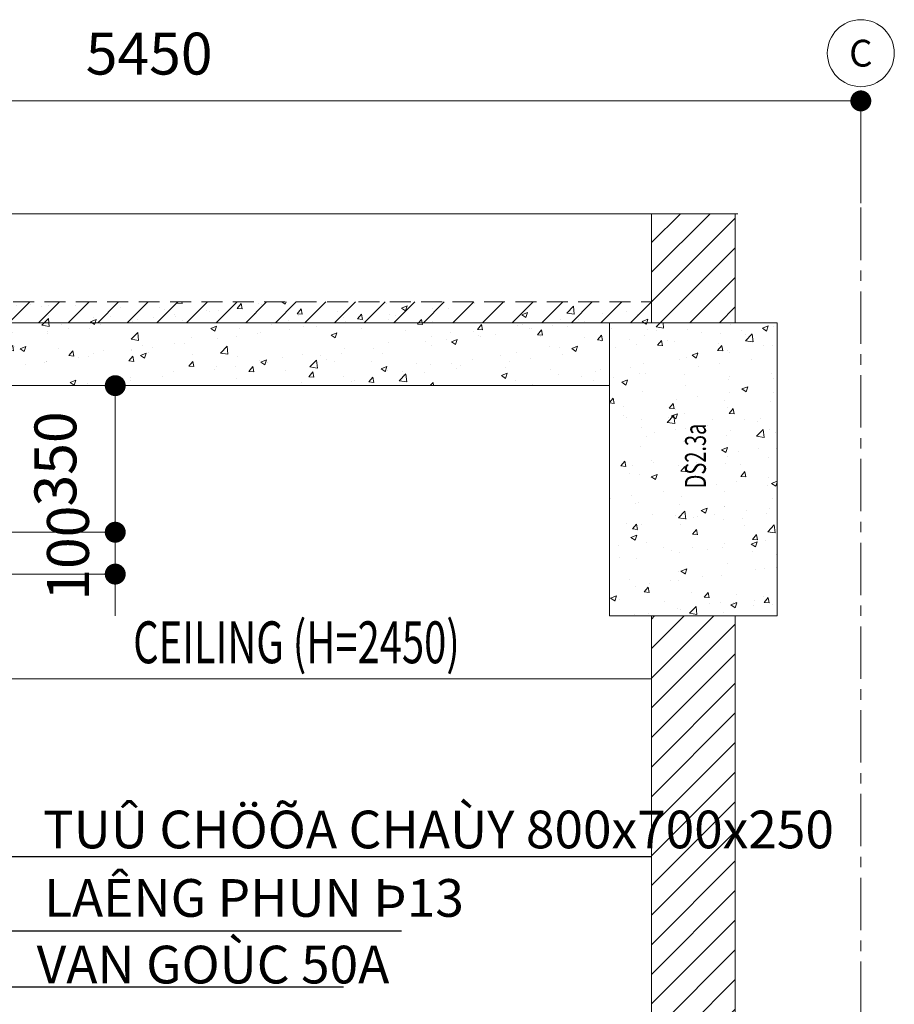
# Model space of a CAD drawing. Units: millimetres. Extents: x -138418 to 90042, y -124727 to 94403.
# Drawn here: x 84386 to 86475, y 32733 to 35084 of the extents above; entities that cross this region are included whole.
import ezdxf
from ezdxf.enums import TextEntityAlignment as Align

# ---------------------------------------------------------------- set-up
doc = ezdxf.new("R2010")
doc.units = ezdxf.units.MM
doc.header["$LTSCALE"] = 100
doc.header["$MEASUREMENT"] = 0
doc.linetypes.add('CENTER', pattern=[2, 1.25, -0.25, 0.25, -0.25])
doc.linetypes.add('HIDDENX2', pattern=[0.75, 0.5, -0.25])
doc.layers.get('0').update_dxf_attribs({"color": 8})
doc.layers.get('Defpoints').update_dxf_attribs({"color": 8})
doc.layers.add('E-DIM', color=7, linetype='Continuous', lineweight=9)
doc.styles.add('M&E', font='VNI-Helve-Condense.TTF')
doc.styles.add('STYLE1', font='VNI-Avo.TTF')
doc.styles.add('SWISSL', font='swissl.ttf', dxfattribs={"height": 0.114})
doc.styles.add('vni-romans', font='vni-romans.shx', dxfattribs={"width": 0.7})
doc.dimstyles.new('100', dxfattribs={"dimtxt": 200, "dimasz": 80, "dimexe": 20, "dimexo": 20, "dimgap": 1, "dimtad": 1, "dimdec": 0, "dimdsep": 46, "dimtxsty": 'STYLE1', "dimblk1": 'ARCHTICK', "dimblk2": 'ARCHTICK', "dimsah": 1, "dimcen": 50, "dimdle": 20, "dimclrd": 4, "dimclre": 4, "dimclrt": 15, "dimadec": 0, "dimazin": 0, "dimtfac": 1, "dimtdec": 0, "dimtix": 1, "dimtmove": 0, "dimatfit": 3, "dimldrblk": 'ARCHTICK', "dimfxl": 1, "dimarcsym": 0})
doc.dimstyles.new('DIM10', dxfattribs={"dimscale": 10, "dimtxt": 5, "dimasz": 2.5, "dimexe": 0, "dimexo": 2, "dimgap": 1, "dimtad": 1, "dimdec": 0, "dimtxsty": 'vni-romans', "dimblk": 'DOT', "dimcen": 1, "dimdle": 1, "dimclre": 8, "dimclrt": 161, "dimadec": 1, "dimazin": 2, "dimtfac": 1, "dimtdec": 0, "dimtix": 1, "dimtmove": 2, "dimatfit": 0, "dimfxl": 1, "dimlwd": 9, "dimlwe": 9, "dimarcsym": 1})
pattern_1 = [(45, (-66901.683, 2528.24), (-35.355339, 35.355339), [])]
pattern_2 = [(50, (-9882.59, 7312.68), (143.45204, -12.55043), [15, -165]), (355, (-9882.59, 7312.68), (-27.75027, 150.43843), [12, -132]), (100.4514, (-9870.64, 7311.64), (115.70188, 137.8879), [12.74804, -140.22842]), (46.1842, (-9882.59, 7352.68), (213.4482, -33.1038), [22.5, -247.5]), (96.6356, (-9864.8, 7349.93), (186.93254, 194.82357), [19.12206, -210.3426]), (351.1842, (-9882.6, 7352.68), (186.9324, 194.8237), [18, -198]), (21, (-9862.59, 7342.68), (119.38141, -80.52378), [15, -165]), (326, (-9862.59, 7342.68), (48.66307, 145.03), [12, -132]), (71.4514, (-9852.64, 7335.97), (168.04453, 64.5061), [12.74804, -140.22842]), (37.5, (-9882.59, 7312.685), (2.43197, 66.57877), [0, -130.4, 0, -134, 0, -132.5]), (7.5, (-9882.59, 7312.685), (52.61391, 78.88234), [0, -76.4, 0, -127.4, 0, -50.5]), (327.5, (-9927.19, 7312.685), (106.764487, -4.510974), [0, -50, 0, -156, 0, -207]), (317.5, (-9947.19, 7312.685), (116.63723, 20.021), [0, -65, 0, -103.6, 0, -147])]

# ---------------------------------------------------------------- blocks, each defined once
blk = doc.blocks.new('_Dot')
at = {"lineweight": -2}
blk.add_line((-0.5, 0), (-1, 0), dxfattribs=at)
at = {"const_width": 0.5}
blk.add_lwpolyline([(-0.25, 0, 1), (0.25, 0, 1)], format="xyb", close=True, dxfattribs=at)
blk = doc.blocks.new('*D328')
at = {"layer": 'Defpoints', "color": 0}
for p in [(86395.4, 34889.9), (82995.4, 34643), (86395.4, 34625.4)]:
    blk.add_point(p, dxfattribs=at)
at = {"layer": 'E-DIM', "color": 8, "lineweight": 9}
for p, q in [((82995.4, 34663), (82995.4, 34889.9)), ((86395.4, 34645.4), (86395.4, 34889.9))]:
    blk.add_line(p, q, dxfattribs=at)
at = {"layer": 'E-DIM', "color": 0, "lineweight": 9}
blk.add_line((83045.4, 34889.9), (86345.4, 34889.9), dxfattribs=at)
at = {"layer": 'E-DIM', "color": 0, "lineweight": 9, "xscale": 50, "yscale": 50, "zscale": 50, "rotation": 180}
blk.add_blockref('_Dot', (82995.4, 34889.9), dxfattribs=at)
at = {"layer": 'E-DIM', "color": 0, "lineweight": 9, "xscale": 50, "yscale": 50, "zscale": 50}
blk.add_blockref('_Dot', (86395.4, 34889.9), dxfattribs=at)
at = {"layer": 'E-DIM', "color": 161, "lineweight": -3, "insert": (84695.4, 34989.9), "char_height": 100, "attachment_point": 5, "style": 'vni-romans'}
blk.add_mtext('5450', dxfattribs=at)
blk = doc.blocks.new('SW-COL')
blk.add_circle((0, 0), 4)
at = {"color": 2, "style": 'SWISSL'}
blk.add_attdef('NO', text='', height=3.2, dxfattribs=at).set_placement((0, 0), align=Align.MIDDLE_CENTER)
blk = doc.blocks.new('*D330')
at = {"layer": 'Defpoints', "color": 0}
for p in [(83580.4, 33860), (84614.4, 33860), (83939.9, 33760)]:
    blk.add_point(p, dxfattribs=at)
at = {"layer": 'E-DIM', "color": 0, "lineweight": 9}
for p, q in [((84614.4, 33910), (84614.4, 33960)), ((84614.4, 33760), (84614.4, 33860)), ((84614.4, 33710), (84614.4, 33660))]:
    blk.add_line(p, q, dxfattribs=at)
at = {"layer": 'E-DIM', "color": 8, "lineweight": 9}
for p, q in [((83600.4, 33860), (84614.4, 33860)), ((83959.9, 33760), (84614.4, 33760))]:
    blk.add_line(p, q, dxfattribs=at)
at = {"layer": 'E-DIM', "color": 0, "lineweight": 9, "xscale": 50, "yscale": 50, "zscale": 50}
for p, rotation in [((84614.4, 33860), 270), ((84614.4, 33760), 90)]:
    blk.add_blockref('_Dot', p, dxfattribs=dict(at, rotation=rotation))
at = {"layer": 'E-DIM', "color": 161, "lineweight": -3, "insert": (84514.4, 33810), "char_height": 100, "attachment_point": 5, "rotation": 90, "style": 'vni-romans'}
blk.add_mtext('100', dxfattribs=at)
blk = doc.blocks.new('*D338')
at = {"layer": 'Defpoints', "color": 0}
for p in [(84345.4, 34210), (84614.4, 34210), (84345.4, 33860)]:
    blk.add_point(p, dxfattribs=at)
at = {"layer": 'E-DIM', "color": 8, "lineweight": 9}
for p, q in [((84385.4, 34210), (84614.4, 34210)), ((84385.4, 33860), (84614.4, 33860))]:
    blk.add_line(p, q, dxfattribs=at)
at = {"layer": 'E-DIM', "color": 0, "lineweight": 9}
blk.add_line((84614.4, 33910), (84614.4, 34160), dxfattribs=at)
at = {"layer": 'E-DIM', "color": 0, "lineweight": 9, "xscale": 50, "yscale": 50, "zscale": 50}
for p, rotation in [((84614.4, 34210), 90), ((84614.4, 33860), 270)]:
    blk.add_blockref('_Dot', p, dxfattribs=dict(at, rotation=rotation))
at = {"layer": 'E-DIM', "color": 161, "lineweight": -3, "insert": (84484.4, 34035), "char_height": 100, "attachment_point": 5, "rotation": 90, "style": 'vni-romans'}
blk.add_mtext('350', dxfattribs=at)
blk = doc.blocks.new('_ARCHTICK')
at = {"color": 0, "linetype": 'ByBlock', "const_width": 0.15}
blk.add_lwpolyline([(-0.5, -0.5), (0.5, 0.5)], dxfattribs=at)

msp = doc.modelspace()

# ---------------------------------------------------------------- hatches: boundary and pattern name
at = {"layer": 'E-DIM'}
h = msp.add_hatch(dxfattribs=at)
h.set_pattern_fill('ANSI31', color=8, scale=400, style=0)
h.set_pattern_definition(pattern_1)
h.paths.add_polyline_path([(85895.4, 34360), (86095.4, 34360), (86095.4, 34620.5), (85895.4, 34620.5)])
h = msp.add_hatch(dxfattribs=at)
h.set_pattern_fill('AR-CONC', color=256, scale=20, style=0)
h.set_pattern_definition(pattern_2)
h.paths.add_polyline_path([(85895.4, 34410), (82995.4, 34410), (82995.4, 34360), (85895.4, 34360)])
h = msp.add_hatch(dxfattribs=at)
h.set_pattern_fill('ANSI31', color=8, scale=400, style=0)
h.set_pattern_definition(pattern_1)
h.paths.add_polyline_path([(85895.4, 34410), (82995.4, 34410), (82995.4, 34360), (85895.4, 34360)])
h = msp.add_hatch(dxfattribs=at)
h.set_pattern_fill('AR-CONC', color=256, scale=20, style=0)
h.set_pattern_definition(pattern_2)
h.paths.add_polyline_path([(85795.4, 34360), (84345.4, 34360), (84345.4, 34210), (85795.4, 34210)])
h = msp.add_hatch(dxfattribs=at)
h.set_pattern_fill('AR-CONC', color=256, scale=20, style=0)
h.set_pattern_definition(pattern_2)
h.paths.add_polyline_path([(86195.4, 34360), (85795.4, 34360), (85795.4, 33660), (86195.4, 33660)])
h.paths.add_polyline_path([(86037.9, 33958.9), (86037.9, 34153.9), (85962.9, 34153.9), (85962.9, 33958.9)], flags=24)
h = msp.add_hatch(dxfattribs=at)
h.set_pattern_fill('ANSI31', color=8, scale=400, style=0)
h.set_pattern_definition([(45, (-9882.59, 7312.685), (-35.35534, 35.35534), [])])
h.paths.add_polyline_path([(85895.4, 31010), (86095.4, 31010), (86095.4, 33660), (85895.4, 33660)])

# ---------------------------------------------------------------- linework, layer by layer
at = {"layer": 'E-DIM', "linetype": 'CENTER'}
msp.add_line((86395.4, 30510), (86395.4, 34881.4), dxfattribs=at)
msp.add_line((86395.4, 30510), (86395.4, 34881.4), dxfattribs=at)
at = {"layer": 'E-DIM'}
msp.add_line((86101.9, 34620.5), (82845.4, 34620.5), dxfattribs=at)
at = {"layer": 'E-DIM', "color": 7}
for p, q in [((86195.4, 34360), (82196.9, 34360)), ((86195.4, 34360), (82196.9, 34360)), ((85795.4, 34210), (83145.4, 34210)), ((85795.4, 34210), (83145.4, 34210)), ((82196.9, 33510), (85895.4, 33510))]:
    msp.add_line(p, q, dxfattribs=at)
msp.add_lwpolyline([(86095.4, 34620.5), (86095.4, 34360), (85895.4, 34360), (85895.4, 34620.5)], dxfattribs=at)
msp.add_lwpolyline([(86095.4, 34620.5), (86095.4, 34360), (85895.4, 34360), (85895.4, 34620.5)], dxfattribs=at)
at = {"layer": 'E-DIM'}
msp.add_lwpolyline([(86095.4, 34620.5), (85895.4, 34620.5), (85895.4, 34360), (86095.4, 34360)], close=True, dxfattribs=at)
at = {"layer": 'E-DIM', "color": 8, "linetype": 'HIDDENX2'}
msp.add_lwpolyline([(82945.4, 34410), (85895.4, 34410), (85895.4, 34360), (82945.4, 34360)], close=True, dxfattribs=at)
msp.add_lwpolyline([(82945.4, 34410), (85895.4, 34410), (85895.4, 34360), (82945.4, 34360)], close=True, dxfattribs=at)
at = {"layer": 'E-DIM', "color": 7}
for points in [[(86195.4, 34360), (85795.4, 34360), (85795.4, 33660), (86195.4, 33660)], [(86195.4, 34360), (85795.4, 34360), (85795.4, 33660), (86195.4, 33660)], [(86095.4, 31010), (85895.4, 31010), (85895.4, 33660), (86095.4, 33660)], [(86095.4, 31010), (85895.4, 31010), (85895.4, 33660), (86095.4, 33660)]]:
    msp.add_lwpolyline(points, close=True, dxfattribs=at)

# ---------------------------------------------------------------- block references
at = {"layer": 'E-DIM', "xscale": 20, "yscale": 20, "zscale": 20}
msp.add_blockref('SW-COL', (86395.4, 35003.9), dxfattribs=at).add_auto_attribs({'NO': 'C'})

# ---------------------------------------------------------------- texts
at = {"layer": 'E-DIM', "color": 9, "style": 'vni-romans', "width": 0.7}
msp.add_text('DS2.3a', height=50, rotation=90, dxfattribs=at).set_placement((86025.4, 33964.7))
msp.add_text('DS2.3a', height=50, rotation=90, dxfattribs=at).set_placement((86025.4, 33964.7))
at = {"layer": 'E-DIM', "style": 'vni-romans', "width": 0.7}
msp.add_text('CEILING (H=2450)', height=100, dxfattribs=at).set_placement((84657.2, 33547.2))
at = {"layer": 'E-DIM', "style": 'M&E'}
for s, p in [('TUÛ CHÖÕA CHAÙY 800x700x250', (84441.7, 33105.2)), ('LAÊNG PHUN Þ13', (84444.4, 32941.7)), ('VAN GOÙC 50A', (84426.7, 32782.6))]:
    msp.add_text(s, height=90, dxfattribs=at).set_placement(p)

# ---------------------------------------------------------------- dimensions: what is measured, and where the dimension line sits
at = {"layer": 'E-DIM', "lineweight": -3}
dim = msp.add_linear_dim(base=(86395.4, 34889.9), p1=(82995.4, 34643), p2=(86395.4, 34625.4), text='5450', dimstyle='DIM10', override={"dimtxt": 10, "dimasz": 5, "dimgap": 5}, dxfattribs=at)
dim.commit()
dim.dimension.update_dxf_attribs({"geometry": '*D328', "text_midpoint": (84695.4, 34989.9)})
for base, p1, p2, override, picture, middle in [((84614.4, 34210), (84345.4, 33860), (84345.4, 34210), {"dimtxt": 10, "dimasz": 5, "dimexo": 4, "dimgap": 8}, '*D338', (84484.4, 34035)), ((84614.4, 33860), (83939.9, 33760), (83580.4, 33860), {"dimtxt": 10, "dimasz": 5, "dimgap": 5}, '*D330', (84514.4, 33810))]:
    dim = msp.add_linear_dim(base=base, p1=p1, p2=p2, angle=90, dimstyle='DIM10', override=override, dxfattribs=at)
    dim.commit()
    dim.dimension.update_dxf_attribs({"geometry": picture, "text_midpoint": middle})

# ---------------------------------------------------------------- leaders
at = {"layer": 'E-DIM'}
for points in [[(83386, 32505), (83735.7, 33085.8), (85895.4, 33085.8)], [(83526.5, 32381.6), (83830.6, 32908.3), (85297.8, 32908.3)], [(83737.4, 32360.4), (83976.2, 32774.1), (85159.4, 32774.1)]]:
    msp.add_leader(points, dimstyle='100', override={"dimtad": 0}, dxfattribs=at)

doc.saveas('drawing.dxf')
